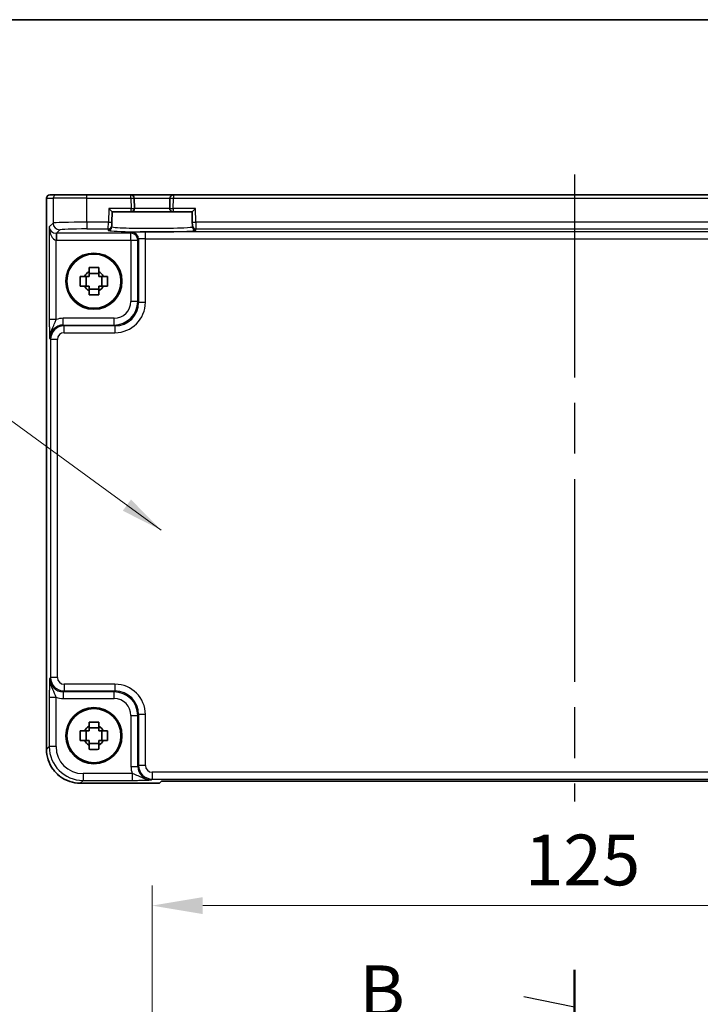
# Model space of a CAD drawing. Units: millimetres. Extents: x 36 to 4367, y 20 to 863.
# Drawn here: x 1444 to 1545, y 717 to 863 of the extents above; entities that cross this region are included whole.
import ezdxf

# ---------------------------------------------------------------- set-up
doc = ezdxf.new("R2010")
doc.units = ezdxf.units.MM
doc.header["$LTSCALE"] = 2.5
doc.linetypes.add('AM_ISO08W050', pattern=[18, 12, -1.5, 3, -1.5])
doc.layers.get('Defpoints').update_dxf_attribs({"lineweight": 25})
for name, color, linetype, lineweight in [('AM_7', 4, 'AM_ISO08W050', 25), ('Border (ISO)', 7, 'Continuous', 35), ('Dimension (ISO)', 7, 'Continuous', 18), ('Dimension (ISO) @ 1', 7, 'Continuous', 18), ('Section Line (ISO)', 7, 'Continuous', 25), ('Symbol (ISO)', 7, 'Continuous', 18), ('Visible (ISO)', 7, 'Continuous', 35), ('Visible Narrow (ISO)', 7, 'Continuous', 25)]:
    doc.layers.add(name, color=color, linetype=linetype, lineweight=lineweight)
doc.styles.add('Note Text (TK)', font='txt')
doc.dimstyles.new('Default - Method 1b (TK)', dxfattribs={"dimscale": 2.5, "dimtxt": 2.5, "dimasz": 2.5, "dimexe": 1, "dimexo": 1.5, "dimgap": 1, "dimtad": 1, "dimtoh": 1, "dimrnd": 1e-08, "dimdsep": 46, "dimtxsty": 'Note Text (TK)', "dimcen": 0.09, "dimdle": 5, "dimclrd": 100, "dimclre": 100, "dimclrt": 7, "dimadec": 1, "dimazin": 1, "dimtfac": 1, "dimtmove": 0, "dimatfit": 3, "dimfxl": 0, "dimtolj": 1, "dimlwd": -1, "dimlwe": -1, "dimarcsym": 0})
doc.dimstyles.new('Default - Method 1b (TK)$7', dxfattribs={"dimscale": 2.5, "dimtxt": 2.5, "dimasz": 2.5, "dimexe": 1, "dimexo": 1.5, "dimgap": 1, "dimtad": 1, "dimtoh": 1, "dimrnd": 1e-08, "dimdsep": 46, "dimtxsty": 'Note Text (TK)', "dimcen": 0.09, "dimdle": 5, "dimclrd": 256, "dimclre": 100, "dimclrt": 7, "dimadec": 1, "dimazin": 1, "dimtfac": 1, "dimtmove": 0, "dimatfit": 3, "dimfxl": 0, "dimtolj": 1, "dimlwd": -1, "dimlwe": -1, "dimarcsym": 0})

# ---------------------------------------------------------------- blocks, each defined once
blk = doc.blocks.new('図面枠 tk図枠')
at = {"layer": 'Border (ISO)'}
blk.add_line((14.5, 289), (405.5, 289), dxfattribs=at)
blk = doc.blocks.new('2dTransSection1')
at = {"layer": 'Section Line (ISO)', "linetype": 'Continuous'}
for p, q in [((182.023, 240.759), (182.023, 146.412)), ((182.023, 238.925), (179.523, 239.425))]:
    blk.add_line(p, q, dxfattribs=at)
at = {"layer": 'Section Line (ISO)', "linetype": 'Continuous', "lineweight": 50}
blk.add_line((182.023, 240.759), (182.023, 237.091), dxfattribs=at)
at = {"layer": 'Section Line (ISO)', "insert": (171.412, 237.697), "char_height": 2.5, "attachment_point": 7, "style": 'Note Text (TK)'}
blk.add_mtext('B', dxfattribs=at)
blk = doc.blocks.new('*D33')
at = {"layer": 'Defpoints', "color": 0, "transparency": 16777216}
for p in [(1588.82, 732.02), (1463.82, 695.02), (1588.82, 695.02)]:
    blk.add_point(p, dxfattribs=at)
at = {"layer": 'Dimension (ISO)', "color": 100, "transparency": 16777216}
for p, q in [((1463.82, 699.52), (1463.82, 735.02)), ((1588.82, 699.52), (1588.82, 735.02)), ((1471.32, 732.02), (1581.32, 732.02))]:
    blk.add_line(p, q, dxfattribs=at)
for points in [[(1471.32, 733.27), (1471.32, 730.77), (1463.82, 732.02)], [(1581.32, 733.27), (1581.32, 730.77), (1588.82, 732.02)]]:
    blk.add_solid(points, dxfattribs=at)
at = {"layer": 'Dimension (ISO)', "color": 7, "transparency": 16777216, "insert": (1518.99, 738.77), "char_height": 7.5, "attachment_point": 4, "style": 'Note Text (TK)'}
blk.add_mtext('\\A1;125', dxfattribs=at)

msp = doc.modelspace()

# ---------------------------------------------------------------- linework, layer by layer
at = {"layer": 'AM_7'}
msp.add_line((1526.3193, 840.0905), (1526.3193, 747.4327), dxfattribs=at)
at = {"layer": 'Visible (ISO)'}
for p, q in [((1448.7048, 837.0905), (1448.7051, 837.0905)), ((1449.6878, 837.0905), (1448.7051, 837.0905)), ((1449.6878, 837.0905), (1454.185, 837.0905)), ((1460.6667, 837.0905), (1454.185, 837.0905)), ((1466.9718, 837.0905), (1460.6667, 837.0905)), ((1585.6667, 837.0905), (1466.9718, 837.0905)), ((1448.2048, 755.1235), (1448.2048, 836.5905)), ((1461.2058, 835.1035), (1461.1665, 836.6035)), ((1466.472, 836.6035), (1466.4327, 835.1035)), ((1457.9031, 834.5905), (1457.416, 835.0905)), ((1457.8627, 833.0485), (1457.9031, 834.5905)), ((1457.9031, 834.5905), (1460.706, 834.5905)), ((1460.706, 834.5905), (1466.9325, 834.5905)), ((1466.9325, 834.5905), (1469.7355, 834.5905)), ((1470.2225, 835.0905), (1469.7355, 834.5905)), ((1469.7355, 834.5905), (1469.7758, 833.0485)), ((1457.8627, 833.0485), (1457.8496, 832.5488)), ((1469.7889, 832.5488), (1469.7758, 833.0485)), ((1457.8441, 832.3386), (1457.8496, 832.5488)), ((1469.7889, 832.5488), (1469.7944, 832.3386)), ((1455.9359, 825.4972), (1454.5026, 825.4972)), ((1454.0625, 823.6238), (1454.0625, 825.0571)), ((1456.376, 823.6238), (1456.376, 825.0571)), ((1454.5026, 823.1837), (1455.9359, 823.1837)), ((1454.0625, 756.4238), (1454.0625, 757.8571)), ((1455.9359, 758.2972), (1454.5026, 758.2972)), ((1456.376, 756.4238), (1456.376, 757.8571)), ((1454.5026, 755.9837), (1455.9359, 755.9837)), ((1464.9048, 750.126), (1453.2024, 750.126)), ((1464.9054, 750.1266), (1464.9048, 750.126)), ((1464.9054, 750.1266), (1465.2115, 750.4327)), ((1465.2115, 750.4327), (1587.427, 750.4327))]:
    msp.add_line(p, q, dxfattribs=at)
for centre, radius in [((1455.2193, 824.3405), 4.15), ((1455.2193, 824.3405), 4.0013), ((1455.2193, 757.1405), 4.15), ((1455.2193, 757.1405), 4.0013)]:
    msp.add_circle(centre, radius, dxfattribs=at)
for centre, radius, start, end in [((1448.7048, 836.5905), 0.5, 90, 180), ((1460.6667, 836.5905), 0.5, 1.5, 90), ((1466.9718, 836.5905), 0.5, 90, 178.5), ((1460.706, 835.0905), 0.5, 270, 1.5), ((1466.9325, 835.0905), 0.5, 178.5, 270), ((1455.2193, 824.3405), 1.5655, 117.245031, 152.754969), ((1455.2193, 824.3405), 1.5655, 27.245031, 62.754969), ((1455.2193, 824.3405), 1.5655, 207.245031, 242.754969), ((1455.2193, 824.3405), 1.5655, 297.245031, 332.754969), ((1455.2193, 757.1405), 1.5655, 117.245031, 152.754969), ((1455.2193, 757.1405), 1.5655, 27.245031, 62.754969), ((1455.2193, 757.1405), 1.5655, 207.245031, 242.754969), ((1455.2193, 757.1405), 1.5655, 297.245031, 332.754969)]:
    msp.add_arc(centre, radius, start, end, dxfattribs=at)
for points, knots in [([(1454.5026, 826.3511), (1454.7494, 826.3584), (1454.9929, 826.3618), (1455.4456, 826.3618), (1455.6891, 826.3584), (1455.9359, 826.3511)], [4.331071921, 4.331071921, 4.331071921, 4.331071921, 4.398975087, 4.398975087, 4.466878254, 4.466878254, 4.466878254, 4.466878254]), ([(1454.5026, 825.7322), (1454.5026, 825.7832), (1454.5026, 825.8343), (1454.5026, 826.0402), (1454.5026, 826.1955), (1454.5026, 826.3511)], [4.8174915459, 4.8174915459, 4.8174915459, 4.8174915459, 4.8321692807, 4.8321692807, 4.8765667973, 4.8765667973, 4.8765667973, 4.8765667973]), ([(1455.9359, 826.3511), (1455.9359, 826.1955), (1455.9359, 826.0402), (1455.9359, 825.8343), (1455.9359, 825.7832), (1455.9359, 825.7322)], [4.4863158772, 4.4863158772, 4.4863158772, 4.4863158772, 4.5307133937, 4.5307133937, 4.5453911286, 4.5453911286, 4.5453911286, 4.5453911286]), ([(1453.2086, 823.6238), (1453.2013, 823.8706), (1453.1979, 824.1141), (1453.1979, 824.5668), (1453.2013, 824.8103), (1453.2086, 825.0571)], [4.331071921, 4.331071921, 4.331071921, 4.331071921, 4.398975087, 4.398975087, 4.466878254, 4.466878254, 4.466878254, 4.466878254]), ([(1453.2086, 825.0571), (1453.3642, 825.0571), (1453.5195, 825.0571), (1453.7254, 825.0571), (1453.7765, 825.0571), (1453.8275, 825.0571)], [4.4863158772, 4.4863158772, 4.4863158772, 4.4863158772, 4.5307133937, 4.5307133937, 4.5453911286, 4.5453911286, 4.5453911286, 4.5453911286]), ([(1456.6111, 825.0571), (1456.6621, 825.0571), (1456.7131, 825.0571), (1456.919, 825.0571), (1457.0743, 825.0571), (1457.2299, 825.0571)], [4.8174915459, 4.8174915459, 4.8174915459, 4.8174915459, 4.8321692807, 4.8321692807, 4.8765667973, 4.8765667973, 4.8765667973, 4.8765667973]), ([(1457.2299, 825.0571), (1457.2373, 824.8103), (1457.2407, 824.5668), (1457.2407, 824.1141), (1457.2373, 823.8706), (1457.2299, 823.6238)], [4.331071921, 4.331071921, 4.331071921, 4.331071921, 4.398975087, 4.398975087, 4.466878254, 4.466878254, 4.466878254, 4.466878254]), ([(1453.8275, 823.6238), (1453.7765, 823.6238), (1453.7254, 823.6238), (1453.5195, 823.6238), (1453.3642, 823.6238), (1453.2086, 823.6238)], [4.8174915459, 4.8174915459, 4.8174915459, 4.8174915459, 4.8321692807, 4.8321692807, 4.8765667973, 4.8765667973, 4.8765667973, 4.8765667973]), ([(1454.5026, 822.3298), (1454.5026, 822.4854), (1454.5026, 822.6407), (1454.5026, 822.8466), (1454.5026, 822.8977), (1454.5026, 822.9487)], [4.4863158772, 4.4863158772, 4.4863158772, 4.4863158772, 4.5307133937, 4.5307133937, 4.5453911286, 4.5453911286, 4.5453911286, 4.5453911286]), ([(1455.9359, 822.9487), (1455.9359, 822.8977), (1455.9359, 822.8466), (1455.9359, 822.6407), (1455.9359, 822.4854), (1455.9359, 822.3298)], [4.8174915459, 4.8174915459, 4.8174915459, 4.8174915459, 4.8321692807, 4.8321692807, 4.8765667973, 4.8765667973, 4.8765667973, 4.8765667973]), ([(1457.2299, 823.6238), (1457.0743, 823.6238), (1456.919, 823.6238), (1456.7131, 823.6238), (1456.6621, 823.6238), (1456.6111, 823.6238)], [4.4863158772, 4.4863158772, 4.4863158772, 4.4863158772, 4.5307133937, 4.5307133937, 4.5453911286, 4.5453911286, 4.5453911286, 4.5453911286]), ([(1455.9359, 822.3298), (1455.6891, 822.3225), (1455.4456, 822.3191), (1454.9929, 822.3191), (1454.7494, 822.3225), (1454.5026, 822.3298)], [4.331071921, 4.331071921, 4.331071921, 4.331071921, 4.398975087, 4.398975087, 4.466878254, 4.466878254, 4.466878254, 4.466878254]), ([(1454.5026, 759.1511), (1454.7494, 759.1584), (1454.9929, 759.1618), (1455.4456, 759.1618), (1455.6891, 759.1584), (1455.9359, 759.1511)], [4.331071921, 4.331071921, 4.331071921, 4.331071921, 4.398975087, 4.398975087, 4.466878254, 4.466878254, 4.466878254, 4.466878254]), ([(1454.5026, 758.5322), (1454.5026, 758.5832), (1454.5026, 758.6343), (1454.5026, 758.8402), (1454.5026, 758.9955), (1454.5026, 759.1511)], [4.8174915459, 4.8174915459, 4.8174915459, 4.8174915459, 4.8321692807, 4.8321692807, 4.8765667973, 4.8765667973, 4.8765667973, 4.8765667973]), ([(1455.9359, 759.1511), (1455.9359, 758.9955), (1455.9359, 758.8402), (1455.9359, 758.6343), (1455.9359, 758.5832), (1455.9359, 758.5322)], [4.4863158772, 4.4863158772, 4.4863158772, 4.4863158772, 4.5307133937, 4.5307133937, 4.5453911286, 4.5453911286, 4.5453911286, 4.5453911286]), ([(1453.2086, 756.4238), (1453.2013, 756.6706), (1453.1979, 756.9141), (1453.1979, 757.3668), (1453.2013, 757.6103), (1453.2086, 757.8571)], [4.331071921, 4.331071921, 4.331071921, 4.331071921, 4.398975087, 4.398975087, 4.466878254, 4.466878254, 4.466878254, 4.466878254]), ([(1453.2086, 757.8571), (1453.3642, 757.8571), (1453.5195, 757.8571), (1453.7254, 757.8571), (1453.7765, 757.8571), (1453.8275, 757.8571)], [4.4863158772, 4.4863158772, 4.4863158772, 4.4863158772, 4.5307133937, 4.5307133937, 4.5453911286, 4.5453911286, 4.5453911286, 4.5453911286]), ([(1456.6111, 757.8571), (1456.6621, 757.8571), (1456.7131, 757.8571), (1456.919, 757.8571), (1457.0743, 757.8571), (1457.2299, 757.8571)], [4.8174915459, 4.8174915459, 4.8174915459, 4.8174915459, 4.8321692807, 4.8321692807, 4.8765667973, 4.8765667973, 4.8765667973, 4.8765667973]), ([(1457.2299, 757.8571), (1457.2373, 757.6103), (1457.2407, 757.3668), (1457.2407, 756.9141), (1457.2373, 756.6706), (1457.2299, 756.4238)], [4.331071921, 4.331071921, 4.331071921, 4.331071921, 4.398975087, 4.398975087, 4.466878254, 4.466878254, 4.466878254, 4.466878254]), ([(1453.8275, 756.4238), (1453.7765, 756.4238), (1453.7254, 756.4238), (1453.5195, 756.4238), (1453.3642, 756.4238), (1453.2086, 756.4238)], [4.8174915459, 4.8174915459, 4.8174915459, 4.8174915459, 4.8321692807, 4.8321692807, 4.8765667973, 4.8765667973, 4.8765667973, 4.8765667973]), ([(1454.5026, 755.1298), (1454.5026, 755.2854), (1454.5026, 755.4407), (1454.5026, 755.6466), (1454.5026, 755.6977), (1454.5026, 755.7487)], [4.4863158772, 4.4863158772, 4.4863158772, 4.4863158772, 4.5307133937, 4.5307133937, 4.5453911286, 4.5453911286, 4.5453911286, 4.5453911286]), ([(1455.9359, 755.7487), (1455.9359, 755.6977), (1455.9359, 755.6466), (1455.9359, 755.4407), (1455.9359, 755.2854), (1455.9359, 755.1298)], [4.8174915459, 4.8174915459, 4.8174915459, 4.8174915459, 4.8321692807, 4.8321692807, 4.8765667973, 4.8765667973, 4.8765667973, 4.8765667973]), ([(1457.2299, 756.4238), (1457.0743, 756.4238), (1456.919, 756.4238), (1456.7131, 756.4238), (1456.6621, 756.4238), (1456.6111, 756.4238)], [4.4863158772, 4.4863158772, 4.4863158772, 4.4863158772, 4.5307133937, 4.5307133937, 4.5453911286, 4.5453911286, 4.5453911286, 4.5453911286]), ([(1448.2048, 755.1235), (1448.2048, 754.6001), (1448.2876, 754.0768), (1448.611, 753.0812), (1448.8514, 752.6091), (1449.4666, 751.7623), (1449.8412, 751.3878), (1450.688, 750.7726), (1451.16, 750.5321), (1452.1556, 750.2088), (1452.6789, 750.126), (1453.2024, 750.126)], [-0.78478918, -0.78478918, -0.78478918, -0.78478918, -0.47087351, -0.47087351, -0.15695784, -0.15695784, 0.15695784, 0.15695784, 0.47087351, 0.47087351, 0.78478918, 0.78478918, 0.78478918, 0.78478918]), ([(1455.9359, 755.1298), (1455.6891, 755.1225), (1455.4456, 755.1191), (1454.9929, 755.1191), (1454.7494, 755.1225), (1454.5026, 755.1298)], [4.331071921, 4.331071921, 4.331071921, 4.331071921, 4.398975087, 4.398975087, 4.466878254, 4.466878254, 4.466878254, 4.466878254])]:
    msp.add_open_spline(points, degree=3, knots=knots, dxfattribs=at)
for points, weights in [([(1454.5026, 825.7322), (1454.5026, 825.3224), (1454.5026, 825.0571)], [1.03074466748, 1.22656475141, 1.35956394726]), ([(1455.9359, 825.0571), (1455.9359, 825.3224), (1455.9359, 825.7322)], [1.35956394726, 1.22656475141, 1.03074466748]), ([(1454.5026, 825.0571), (1454.2373, 825.0571), (1453.8275, 825.0571)], [1.35956394726, 1.22656475141, 1.03074466748]), ([(1456.6111, 825.0571), (1456.2012, 825.0571), (1455.9359, 825.0571)], [1.03074466748, 1.22656475141, 1.35956394726]), ([(1453.8275, 823.6238), (1454.2373, 823.6238), (1454.5026, 823.6238)], [1.03074466748, 1.22656475141, 1.35956394726]), ([(1454.5026, 823.6238), (1454.5026, 823.3585), (1454.5026, 822.9487)], [1.35956394726, 1.22656475141, 1.03074466748]), ([(1455.9359, 822.9487), (1455.9359, 823.3585), (1455.9359, 823.6238)], [1.03074466748, 1.22656475141, 1.35956394726]), ([(1455.9359, 823.6238), (1456.2012, 823.6238), (1456.6111, 823.6238)], [1.35956394726, 1.22656475141, 1.03074466748]), ([(1454.5026, 758.5322), (1454.5026, 758.1224), (1454.5026, 757.8571)], [1.03074466748, 1.22656475141, 1.35956394726]), ([(1455.9359, 757.8571), (1455.9359, 758.1224), (1455.9359, 758.5322)], [1.35956394726, 1.22656475141, 1.03074466748]), ([(1454.5026, 757.8571), (1454.2373, 757.8571), (1453.8275, 757.8571)], [1.35956394726, 1.22656475141, 1.03074466748]), ([(1456.6111, 757.8571), (1456.2012, 757.8571), (1455.9359, 757.8571)], [1.03074466748, 1.22656475141, 1.35956394726]), ([(1453.8275, 756.4238), (1454.2373, 756.4238), (1454.5026, 756.4238)], [1.03074466748, 1.22656475141, 1.35956394726]), ([(1454.5026, 756.4238), (1454.5026, 756.1585), (1454.5026, 755.7487)], [1.35956394726, 1.22656475141, 1.03074466748]), ([(1455.9359, 755.7487), (1455.9359, 756.1585), (1455.9359, 756.4238)], [1.03074466748, 1.22656475141, 1.35956394726]), ([(1455.9359, 756.4238), (1456.2012, 756.4238), (1456.6111, 756.4238)], [1.35956394726, 1.22656475141, 1.03074466748])]:
    msp.add_rational_spline(points, weights, degree=2, dxfattribs=at)
at = {"layer": 'Visible Narrow (ISO)'}
for p, q in [((1454.185, 836.5905), (1454.185, 837.0905)), ((1460.6667, 836.5905), (1460.6667, 837.0905)), ((1466.9718, 837.0905), (1466.9718, 836.5905)), ((1448.2054, 836.5905), (1448.2048, 836.5905)), ((1448.2054, 755.1235), (1448.2054, 836.5905)), ((1448.2054, 836.5905), (1449.1881, 836.5905)), ((1454.185, 836.5905), (1449.1881, 836.5905)), ((1449.1881, 836.5905), (1449.1881, 832.9267)), ((1454.185, 836.5905), (1460.6667, 836.5905)), ((1454.185, 833.0615), (1454.185, 836.5905)), ((1460.6667, 836.5905), (1461.1665, 836.6035)), ((1460.6667, 836.5905), (1460.706, 835.0905)), ((1461.1665, 836.6035), (1466.472, 836.6035)), ((1466.472, 836.6035), (1466.9718, 836.5905)), ((1466.9325, 835.0905), (1466.9718, 836.5905)), ((1466.9718, 836.5905), (1585.6667, 836.5905)), ((1457.416, 835.0905), (1457.3628, 833.0615)), ((1460.706, 835.0905), (1457.416, 835.0905)), ((1460.706, 835.0905), (1461.2058, 835.1035)), ((1460.706, 834.5905), (1460.706, 835.0905)), ((1466.4327, 835.1035), (1461.2058, 835.1035)), ((1466.4327, 835.1035), (1466.9325, 835.0905)), ((1470.2225, 835.0905), (1466.9325, 835.0905)), ((1466.9325, 835.0905), (1466.9325, 834.5905)), ((1470.2757, 833.0615), (1470.2225, 835.0905)), ((1449.1881, 832.9267), (1448.6175, 832.3561)), ((1457.3628, 833.0615), (1454.185, 833.0615)), ((1454.185, 833.0615), (1454.185, 832.0621)), ((1457.3498, 832.0621), (1457.3628, 833.0615)), ((1457.3628, 833.0615), (1457.8627, 833.0485)), ((1469.7758, 833.0485), (1470.2757, 833.0615)), ((1582.3628, 833.0615), (1470.2757, 833.0615)), ((1470.2757, 833.0615), (1470.2888, 832.0621)), ((1448.6175, 832.3561), (1448.6175, 818.6601)), ((1449.6505, 831.4247), (1449.6169, 830.4259)), ((1449.6843, 831.4242), (1450.1874, 831.9273)), ((1460.7036, 831.4242), (1449.6843, 831.4242)), ((1449.6843, 831.4242), (1449.6843, 830.4248)), ((1454.185, 832.0621), (1457.3498, 832.0621)), ((1457.3498, 832.0621), (1457.3443, 831.852)), ((1460.8352, 831.5558), (1460.7036, 831.4242)), ((1460.7036, 830.4248), (1460.7036, 831.4242)), ((1462.834, 830.6238), (1462.834, 831.6232)), ((1589.8045, 831.6232), (1462.834, 831.6232)), ((1470.2888, 832.0621), (1582.3498, 832.0621)), ((1470.2943, 831.852), (1470.2888, 832.0621)), ((1449.6169, 818.6601), (1449.6169, 830.4259)), ((1449.6843, 830.4248), (1460.7036, 830.4248)), ((1460.7036, 830.4248), (1461.703, 830.4248)), ((1460.7036, 830.4248), (1460.7036, 821.3546)), ((1461.703, 830.4248), (1461.8346, 830.5564)), ((1461.703, 821.3546), (1461.703, 830.4248)), ((1461.8346, 830.5564), (1461.8346, 821.223)), ((1462.834, 821.223), (1462.834, 830.6238)), ((1462.834, 830.6238), (1589.8045, 830.6238)), ((1461.703, 821.3546), (1460.7036, 821.3546)), ((1461.8346, 821.223), (1461.703, 821.3546)), ((1461.8346, 821.223), (1462.834, 821.223)), ((1449.6169, 818.6601), (1448.6175, 818.6601)), ((1458.2051, 818.8561), (1450.6837, 818.8561)), ((1450.6837, 817.8567), (1450.6837, 818.8561)), ((1458.2051, 817.8567), (1458.2051, 818.8561)), ((1450.8153, 817.7251), (1450.6837, 817.8567)), ((1450.6837, 817.8567), (1458.2051, 817.8567)), ((1458.3367, 817.7251), (1450.8153, 817.7251)), ((1450.8153, 816.7257), (1450.8153, 817.7251)), ((1450.8153, 816.7257), (1458.3367, 816.7257)), ((1458.2051, 817.8567), (1458.3367, 817.7251)), ((1458.3367, 817.7251), (1458.3367, 816.7257)), ((1448.6849, 815.858), (1448.8165, 815.7263)), ((1449.8159, 815.7263), (1448.8165, 815.7263)), ((1448.8165, 815.7263), (1448.8165, 765.7546)), ((1449.8159, 765.7546), (1449.8159, 815.7263)), ((1448.8165, 765.7546), (1448.6849, 765.6229)), ((1449.8159, 765.7546), (1448.8165, 765.7546)), ((1450.8153, 764.7552), (1450.8153, 763.7558)), ((1458.3367, 764.7552), (1450.8153, 764.7552)), ((1458.3367, 764.7552), (1458.3367, 763.7558)), ((1448.6175, 762.8208), (1448.6175, 755.5356)), ((1448.6175, 762.8208), (1449.6169, 762.8208)), ((1449.6169, 755.5356), (1449.6169, 762.8208)), ((1450.6837, 763.6242), (1450.8153, 763.7558)), ((1458.2051, 763.6242), (1450.6837, 763.6242)), ((1450.6837, 763.6242), (1450.6837, 762.6248)), ((1450.8153, 763.7558), (1458.3367, 763.7558)), ((1458.3367, 763.7558), (1458.2051, 763.6242)), ((1458.2051, 762.6248), (1458.2051, 763.6242)), ((1450.6837, 762.6248), (1458.2051, 762.6248)), ((1460.7036, 760.1263), (1461.703, 760.1263)), ((1460.7036, 760.1263), (1460.7036, 752.6048)), ((1461.703, 760.1263), (1461.8346, 760.2579)), ((1461.703, 752.6048), (1461.703, 760.1263)), ((1462.834, 760.2579), (1461.8346, 760.2579)), ((1461.8346, 760.2579), (1461.8346, 752.7365)), ((1462.834, 752.7365), (1462.834, 760.2579)), ((1448.6175, 755.5356), (1448.2054, 755.1235)), ((1449.6169, 755.5356), (1448.6175, 755.5356)), ((1448.2054, 755.1235), (1448.2048, 755.1235)), ((1460.7036, 752.6048), (1461.703, 752.6048)), ((1461.8346, 752.7365), (1461.703, 752.6048)), ((1462.834, 752.7365), (1461.8346, 752.7365)), ((1453.6144, 751.538), (1453.6144, 750.5387)), ((1460.8996, 751.538), (1453.6144, 751.538)), ((1460.8996, 751.538), (1460.8996, 750.5387)), ((1463.8334, 751.7371), (1463.8334, 750.7377)), ((1588.8051, 751.7371), (1463.8334, 751.7371)), ((1453.2024, 750.1266), (1453.6144, 750.5387)), ((1453.2024, 750.1266), (1453.2024, 750.126)), ((1464.9054, 750.1266), (1453.2024, 750.1266)), ((1453.6144, 750.5387), (1460.8996, 750.5387)), ((1463.7017, 750.6061), (1463.8334, 750.7377)), ((1463.8334, 750.7377), (1588.8051, 750.7377))]:
    msp.add_line(p, q, dxfattribs=at)
for centre, major_axis, ratio, start_param, end_param in [((1448.7051, 836.5905), (0, 0.5), 0.99939083, 0, 1.57079633), ((1449.6878, 836.5905), (0, 0.5), 0.99939083, 0, 1.57079633), ((1454.185, 832.9219), (-5, 0), 0.02793662, 4.71238898, 6.24827872), ((1450.1874, 832.9267), (-0.7071, 0.7071), 0.99878277, 0.78600715, 2.3555855), ((1449.6169, 832.3561), (-0.9422, 0.3757), 0.90523123, 0.4149254, 1.95081514), ((1449.6169, 832.3561), (0.0476, -1.9313), 0.51720817, 4.69962899, 6.23551874), ((1449.6867, 832.426), (-0.7097, -0.7097), 0.99635864, 0.75110057, 0.78478918), ((1454.185, 831.9225), (4, 0), 0.03492077, 1.57079633, 3.10668607), ((1463.8193, 831.8518), (6.475, 0), 0.03492078, 3.14067822, 6.28409974), ((1457.3443, 832.3517), (0.4998, -0.0131), 0.99939041, 4.73855297, 6.28318531), ((1457.3498, 832.5618), (0.4998, -0.0131), 0.99939041, 4.73855297, 6.28318531), ((1460.7036, 830.4248), (0.7071, -0.7071), 0.99878277, 0.78600715, 2.3555855), ((1462.834, 831.5534), (-2, 0), 0.03492077, 4.71238898, 6.24827872), ((1460.8352, 830.5564), (-0.7071, 0.7071), 0.99878277, 3.9275998, 5.49717816), ((1470.2888, 832.5618), (-0.4998, -0.0131), 0.99939041, 0, 1.54463234), ((1470.2943, 832.3517), (-0.4998, -0.0131), 0.99939041, 0, 1.54463234), ((1449.6867, 832.426), (-1.4159, -1.4159), 0.99878277, 0.75110057, 0.78478918), ((1462.834, 830.554), (1, 0), 0.06984154, 1.57079633, 3.10668607), ((1458.202, 821.3577), (2.4762, -2.4762), 0.99947754, 5.49839613, 7.06797448), ((1458.202, 821.3577), (1.7699, -1.7699), 0.99878277, 5.49839613, 7.06797448), ((1458.3313, 821.2285), (2.4796, -2.4796), 0.99808896, 5.49839613, 7.06797448), ((1458.3313, 821.2285), (3.1859, -3.1859), 0.99878277, 5.49839613, 7.06797448), ((1450.6873, 815.8543), (-2.1239, 2.1239), 0.99878277, 5.49839613, 5.8618039), ((1450.6873, 815.8543), (-1.4177, 1.4177), 0.99756923, 5.49839613, 7.06797448), ((1450.8165, 815.7251), (-1.4142, 1.4142), 0.99999926, 5.49839613, 7.06797448), ((1450.8165, 815.7251), (-0.708, 0.708), 0.99878277, 5.49839613, 7.06797448), ((1450.8165, 765.7558), (-1.4142, -1.4142), 0.99999926, 5.49839613, 7.06797448), ((1450.8165, 765.7558), (-0.708, -0.708), 0.99878277, 5.49839613, 7.06797448), ((1450.6873, 765.6266), (-1.4177, -1.4177), 0.99756923, 5.49839613, 7.06797448), ((1458.3313, 760.2524), (3.1859, 3.1859), 0.99878277, 5.49839613, 7.06797448), ((1450.6873, 765.6266), (-2.1239, -2.1239), 0.99878277, 0.42138141, 0.78478918), ((1458.202, 760.1232), (2.4762, 2.4762), 0.99947754, 5.49839613, 7.06797448), ((1458.3313, 760.2524), (2.4796, 2.4796), 0.99808896, 5.49839613, 7.06797448), ((1458.202, 760.1232), (1.7699, 1.7699), 0.99878277, 5.49839613, 7.06797448), ((1453.6193, 755.5405), (-3.5381, -3.5381), 0.99926901, 5.49839613, 7.06797448), ((1453.6193, 755.5405), (-2.8319, -2.8319), 0.99878277, 5.49839613, 7.06797448), ((1453.2072, 755.1284), (-3.5381, -3.5381), 0.99926901, 5.49839613, 7.06797448), ((1463.7054, 752.6085), (-2.1239, -2.1239), 0.99878277, 5.49839613, 5.8618039), ((1463.7054, 752.6085), (-1.4177, -1.4177), 0.99756923, 5.49839613, 7.06797448), ((1463.8346, 752.7377), (-1.4142, -1.4142), 0.99999926, 5.49839613, 7.06797448), ((1463.8346, 752.7377), (-0.708, -0.708), 0.99878277, 5.49839613, 7.06797448)]:
    msp.add_ellipse(centre, major_axis=major_axis, ratio=ratio, start_param=start_param, end_param=end_param, dxfattribs=at)
for points, knots in [([(1469.7944, 832.3386), (1469.7957, 832.2889), (1469.3471, 832.2392), (1467.4005, 832.1442), (1465.5426, 832.1108), (1462.1529, 832.1137), (1460.6453, 832.1383), (1458.8969, 832.2052), (1458.3915, 832.2372), (1457.9333, 832.2934), (1457.8435, 832.316), (1457.8441, 832.3386)], [-1.57171076, -1.57171076, -1.57171076, -1.57171076, -0.91097125, -0.91097125, 0.02276654, 0.02276654, 0.79123499, 0.79123499, 1.27152777, 1.27152777, 1.57171076, 1.57171076, 1.57171076, 1.57171076]), ([(1448.6175, 818.6601), (1448.6175, 818.5128), (1448.618, 818.3644), (1448.6205, 817.985), (1448.6232, 817.7602), (1448.6328, 817.2091), (1448.6411, 816.9072), (1448.661, 816.3507), (1448.673, 816.0998), (1448.6849, 815.858)], [0, 0, 0, 0, 0.044197166, 0.044197166, 0.114912631, 0.114912631, 0.228057375, 0.228057375, 0.353577326, 0.353577326, 0.353577326, 0.353577326]), ([(1448.6849, 815.858), (1448.6789, 816.3408), (1448.8196, 816.8024), (1449.1111, 817.4776), (1449.2515, 817.7349), (1449.4278, 818.1237), (1449.4852, 818.2654), (1449.565, 818.4917), (1449.5924, 818.5771), (1449.6169, 818.6601)], [-0.353577326, -0.353577326, -0.353577326, -0.353577326, -0.228057375, -0.228057375, -0.114912631, -0.114912631, -0.044197166, -0.044197166, 0, 0, 0, 0]), ([(1448.6849, 765.6229), (1448.673, 765.3811), (1448.661, 765.1302), (1448.6411, 764.5737), (1448.6328, 764.2718), (1448.6232, 763.7207), (1448.6205, 763.4959), (1448.618, 763.1165), (1448.6175, 762.9681), (1448.6175, 762.8208)], [-0.00063885, -0.00063885, -0.00063885, -0.00063885, 0.124881105, 0.124881105, 0.238025853, 0.238025853, 0.308741321, 0.308741321, 0.352938488, 0.352938488, 0.352938488, 0.352938488]), ([(1449.6169, 762.8208), (1449.5924, 762.9038), (1449.565, 762.9892), (1449.4852, 763.2155), (1449.4278, 763.3572), (1449.2515, 763.746), (1449.1111, 764.0033), (1448.8196, 764.6785), (1448.6789, 765.1401), (1448.6849, 765.6229)], [-0.352938488, -0.352938488, -0.352938488, -0.352938488, -0.308741321, -0.308741321, -0.238025853, -0.238025853, -0.124881105, -0.124881105, 0.00063885, 0.00063885, 0.00063885, 0.00063885]), ([(1463.7017, 750.6061), (1463.2189, 750.6001), (1462.7573, 750.7408), (1462.0821, 751.0323), (1461.8248, 751.1727), (1461.436, 751.349), (1461.2943, 751.4064), (1461.068, 751.4862), (1460.9826, 751.5136), (1460.8996, 751.538)], [-0.353577336, -0.353577336, -0.353577336, -0.353577336, -0.228057381, -0.228057381, -0.114912634, -0.114912634, -0.044197167, -0.044197167, 0, 0, 0, 0]), ([(1460.8996, 750.5387), (1461.0469, 750.5387), (1461.1953, 750.5392), (1461.5747, 750.5417), (1461.7995, 750.5444), (1462.3506, 750.554), (1462.6525, 750.5623), (1463.209, 750.5822), (1463.4599, 750.5941), (1463.7017, 750.6061)], [0, 0, 0, 0, 0.044197167, 0.044197167, 0.114912634, 0.114912634, 0.228057381, 0.228057381, 0.353577336, 0.353577336, 0.353577336, 0.353577336])]:
    msp.add_open_spline(points, degree=3, knots=knots, dxfattribs=at)

# ---------------------------------------------------------------- block references
at = {"xscale": 3, "yscale": 3, "zscale": 3}
msp.add_blockref('図面枠 tk図枠', (980.25, -4), dxfattribs=at)
at = {"layer": 'Section Line (ISO)', "xscale": 3, "yscale": 3, "zscale": 3}
msp.add_blockref('2dTransSection1', (980.25, 0.2464), dxfattribs=at)

# ---------------------------------------------------------------- dimensions: what is measured, and where the dimension line sits
at = {"layer": 'Dimension (ISO) @ 1', "color": 100, "true_color": 0x00ff3f}
dim = msp.add_linear_dim(base=(1588.8193, 732.0209), p1=(1463.8193, 695.0209), p2=(1588.8193, 695.0209), angle=180, dimstyle='Default - Method 1b (TK)', override={"dimscale": 1, "dimtxt": 7.5, "dimasz": 7.5, "dimexe": 3, "dimexo": 4.5, "dimgap": 3, "dimtoh": 0, "dimcen": 0.27, "dimtix": 0, "dimtofl": 0, "dimtmove": 0, "dimatfit": 1}, dxfattribs=at)
dim.commit()
dim.dimension.update_dxf_attribs({"geometry": '*D33', "text_midpoint": (1526.3193, 732.0209), "dimtype": 128})

# ---------------------------------------------------------------- leaders
at = {"layer": 'Symbol (ISO)', "color": 100, "true_color": 0x00ff40, "annotation_type": 0, "has_hookline": 1, "hookline_direction": 1, "text_width": 87.5284}
msp.add_leader([(1465.1454, 787.5428), (1427.227, 815.2257), (1420.977, 815.2257)], dimstyle='Default - Method 1b (TK)$7', override={"dimgap": 0, "dimtad": 1}, dxfattribs=at)

doc.saveas('drawing.dxf')
